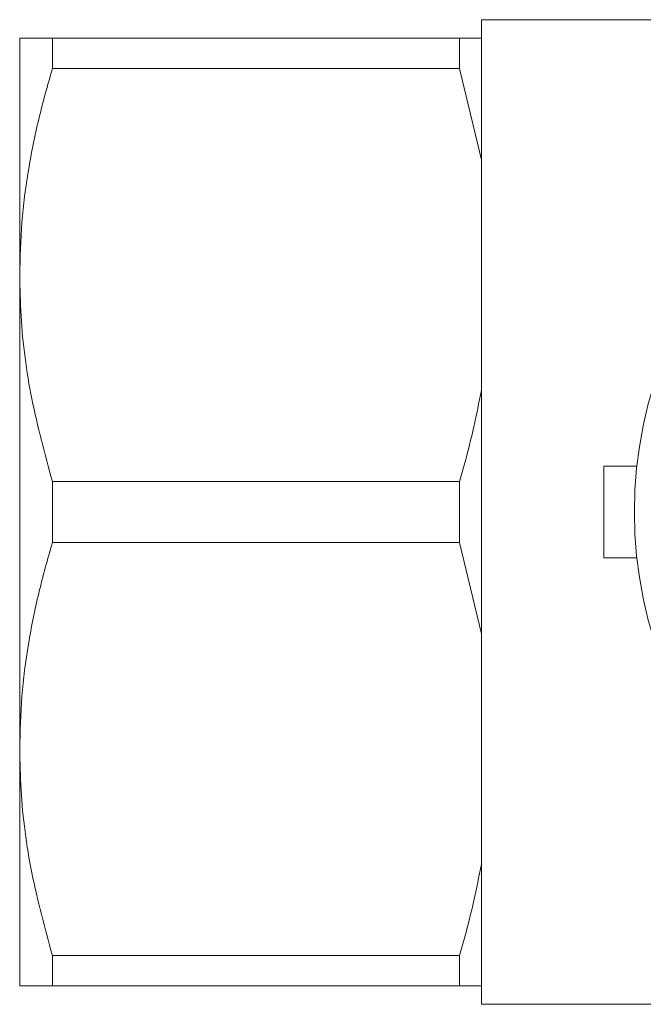
# Model space of a CAD drawing. Units: millimetres. Extents: x 148 to 259, y 91 to 268.
# Drawn here: x 148 to 168, y 95 to 127 of the extents above; entities that cross this region are included whole.
import ezdxf

# ---------------------------------------------------------------- set-up
doc = ezdxf.new("R2010")
doc.units = ezdxf.units.MM

msp = doc.modelspace()

# ---------------------------------------------------------------- linework, layer by layer
at = {"color": 7, "linetype": 'Continuous', "lineweight": 15}
for p, q in [((171.163, 126.79), (163.163, 126.79)), ((163.163, 126.79), (163.163, 126.19)), ((148.063, 126.19), (148.063, 118.44)), ((149.131, 125.191), (149.131, 126.19)), ((149.131, 126.19), (162.442, 126.19)), ((162.442, 126.19), (162.442, 125.191)), ((163.163, 126.19), (163.163, 122.211)), ((162.442, 125.191), (149.131, 125.191)), ((163.163, 122.211), (162.442, 125.191)), ((163.163, 122.211), (163.163, 114.669)), ((148.063, 118.44), (148.063, 102.94)), ((163.163, 114.669), (163.163, 106.711)), ((168.244, 112.19), (167.163, 112.19)), ((167.163, 112.19), (167.163, 109.19)), ((149.131, 109.691), (149.131, 111.689)), ((149.131, 111.689), (162.442, 111.689)), ((162.442, 111.689), (162.442, 109.691)), ((162.442, 109.691), (149.131, 109.691)), ((163.163, 106.711), (162.442, 109.691)), ((168.244, 109.19), (167.163, 109.19)), ((163.163, 106.711), (163.163, 99.169)), ((148.063, 102.94), (148.063, 95.19)), ((163.163, 99.169), (163.163, 95.19)), ((149.131, 96.189), (162.442, 96.189)), ((149.131, 95.19), (149.131, 96.189)), ((162.442, 96.189), (162.442, 95.19)), ((162.442, 95.19), (149.131, 95.19)), ((163.163, 95.19), (163.163, 94.59)), ((163.163, 94.59), (171.163, 94.59))]:
    msp.add_line(p, q, dxfattribs=at)
msp.add_circle((182.163, 110.69), 14, dxfattribs=at)
for points, knots in [([(148.063, 126.19), (148.092, 126.19), (148.147, 126.19), (148.537, 126.19), (148.933, 126.19), (149.131, 126.19)], [0, 0, 0, 0, 0.353761, 0.675885, 1, 1, 1, 1]), ([(162.442, 126.19), (162.605, 126.19), (162.886, 126.19), (163.081, 126.19), (163.163, 126.19)], [0, 0, 0, 0, 0.581016, 1, 1, 1, 1]), ([(149.131, 125.191), (148.976, 124.642), (148.665, 123.545), (148.331, 121.865), (148.106, 120.161), (148.078, 119.014), (148.063, 118.44)], [0, 0, 0, 0, 0.2481, 0.496159, 0.748093, 1, 1, 1, 1]), ([(148.063, 118.44), (148.073, 117.994), (148.101, 116.638), (148.404, 114.368), (148.888, 112.585), (149.131, 111.689)], [0, 0, 0, 0, 0.195857, 0.595834, 1, 1, 1, 1]), ([(162.442, 111.689), (162.501, 111.892), (162.791, 112.875), (162.999, 113.875), (163.163, 114.669)], [0, 0, 0, 0, 0.206083, 1, 1, 1, 1]), ([(149.131, 109.691), (148.976, 109.142), (148.665, 108.045), (148.331, 106.365), (148.106, 104.661), (148.078, 103.514), (148.063, 102.94)], [0, 0, 0, 0, 0.2481, 0.496159, 0.748093, 1, 1, 1, 1]), ([(148.063, 102.94), (148.073, 102.494), (148.101, 101.138), (148.404, 98.868), (148.888, 97.085), (149.131, 96.189)], [0, 0, 0, 0, 0.195857, 0.595834, 1, 1, 1, 1]), ([(162.442, 96.189), (162.501, 96.392), (162.791, 97.375), (162.999, 98.375), (163.163, 99.169)], [0, 0, 0, 0, 0.206083, 1, 1, 1, 1]), ([(149.131, 95.19), (148.934, 95.19), (148.538, 95.19), (148.147, 95.19), (148.092, 95.19), (148.063, 95.19)], [0, 0, 0, 0, 0.322242, 0.646239, 1, 1, 1, 1]), ([(163.163, 95.19), (163.145, 95.19), (162.961, 95.19), (162.688, 95.19), (162.442, 95.19)], [0, 0, 0, 0, 0.0979119, 1, 1, 1, 1])]:
    msp.add_open_spline(points, degree=3, knots=knots, dxfattribs=at)

doc.saveas('drawing.dxf')
